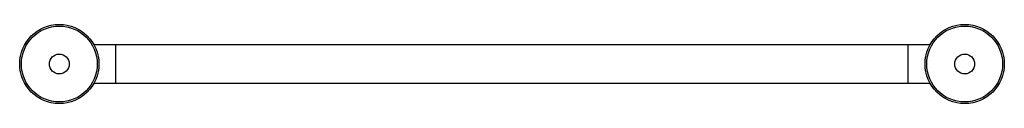
# Model space of a CAD drawing. Units: millimetres. Extents: x -87 to 87, y -7 to 7.
import ezdxf

# ---------------------------------------------------------------- set-up
doc = ezdxf.new("R2010")
doc.units = ezdxf.units.MM

msp = doc.modelspace()

# ---------------------------------------------------------------- linework, layer by layer
at = {"color": 7, "linetype": 'Continuous', "lineweight": 25}
for p, q in [((73.88, 3.4), (-73.88, 3.4)), ((-73.88, -3.4), (73.88, -3.4))]:
    msp.add_line(p, q, dxfattribs=at)
at = {"color": 8, "linetype": 'Continuous', "lineweight": 25}
for p, q in [((-70, -3.4), (-70, 3.4)), ((70, -3.4), (70, 3.4))]:
    msp.add_line(p, q, dxfattribs=at)
at = {"color": 7, "linetype": 'Continuous', "lineweight": 25}
for centre, radius in [((-80, 0), 7), ((80, 0), 7), ((-80, 0), 6.7), ((80, 0), 6.7), ((-80, 0), 1.75), ((80, 0), 1.75)]:
    msp.add_circle(centre, radius, dxfattribs=at)

doc.saveas('drawing.dxf')
